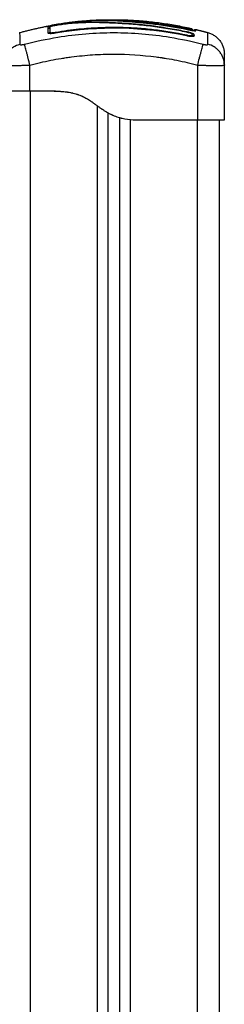
# Model space of a CAD drawing. Units: millimetres. Extents: x -4.3 to 9.6, y 0 to 11.8.
# Drawn here: x -2.6 to -2.5, y 9.3 to 9.8 of the extents above; entities that cross this region are included whole.
import ezdxf

# ---------------------------------------------------------------- set-up
doc = ezdxf.new("R2010")
doc.units = ezdxf.units.MM
doc.layers.add('Make2D$Visible$Curves', color=7, linetype='Continuous')
doc.layers.add('Make2D$Visible$Tangents', color=8, linetype='Continuous')

# ---------------------------------------------------------------- blocks, each defined once
blk = doc.blocks.new('S021_A-A')
at = {"layer": 'Make2D$Visible$Curves', "lineweight": -3}
for points, degree, knots in [([(7540.31051, 5585.61736), (7540.31087, 5585.61742), (7540.31124, 5585.61748), (7540.31161, 5585.61753), (7540.31221, 5585.61762), (7540.31281, 5585.61771), (7540.3134, 5585.61779), (7540.31402, 5585.61787), (7540.31463, 5585.61795), (7540.31523, 5585.61803), (7540.31584, 5585.6181), (7540.31644, 5585.61817), (7540.31704, 5585.61824), (7540.31762, 5585.6183), (7540.31821, 5585.61836), (7540.31878, 5585.61842), (7540.31936, 5585.61847), (7540.31994, 5585.61853), (7540.32051, 5585.61857), (7540.32109, 5585.61862), (7540.32168, 5585.61867), (7540.32225, 5585.61871), (7540.32283, 5585.61875), (7540.32341, 5585.61878), (7540.32398, 5585.61881), (7540.32454, 5585.61884), (7540.32509, 5585.61887), (7540.32565, 5585.61889), (7540.32676, 5585.61894), (7540.32787, 5585.61897), (7540.32896, 5585.61898), (7540.33007, 5585.61899), (7540.33118, 5585.61899), (7540.33228, 5585.61897), (7540.33339, 5585.61895), (7540.33451, 5585.61892), (7540.33563, 5585.61887), (7540.33678, 5585.61882), (7540.33794, 5585.61875), (7540.33913, 5585.61868), (7540.33972, 5585.61864), (7540.34032, 5585.6186), (7540.34092, 5585.61856), (7540.34152, 5585.61851), (7540.34213, 5585.61847), (7540.34275, 5585.61842), (7540.34336, 5585.61837), (7540.34399, 5585.61831), (7540.34461, 5585.61826), (7540.34492, 5585.61823), (7540.34523, 5585.6182), (7540.34554, 5585.61818), (7540.34586, 5585.61815), (7540.34618, 5585.61812), (7540.3465, 5585.61809), (7540.34755, 5585.61799), (7540.34861, 5585.61788), (7540.34967, 5585.61776), (7540.35088, 5585.61763), (7540.3521, 5585.61749), (7540.35331, 5585.61734)], 3, [2.379105, 2.379105, 2.379105, 2.379105, 3.5039, 3.5039, 3.5039, 5.344242, 5.344242, 5.344242, 7.226415, 7.226415, 7.226415, 9.103297, 9.103297, 9.103297, 10.932667, 10.932667, 10.932667, 12.761999, 12.761999, 12.761999, 14.637545, 14.637545, 14.637545, 16.514739, 16.514739, 16.514739, 18.354893, 18.354893, 18.354893, 22.074545, 22.074545, 22.074545, 25.841981, 25.841981, 25.841981, 29.641031, 29.641031, 29.641031, 33.508879, 33.508879, 33.508879, 35.443965, 35.443965, 35.443965, 37.38537, 37.38537, 37.38537, 39.330666, 39.330666, 39.330666, 40.290759, 40.290759, 40.290759, 41.274605, 41.274605, 41.274605, 44.511672, 44.511672, 44.511672, 48.185371, 48.185371, 48.185371, 48.185371]), ([(7540.30445, 5585.61628), (7540.30445, 5585.61629), (7540.30455, 5585.61631), (7540.3049, 5585.61639), (7540.30513, 5585.61643), (7540.30542, 5585.61649)], 3, [0, 0, 0, 0, 1.522313, 1.522313, 2.864745, 2.864745, 2.864745, 2.864745]), ([(7540.36417, 5585.61455), (7540.36287, 5585.61479), (7540.36156, 5585.61502), (7540.35892, 5585.61547), (7540.3576, 5585.61568), (7540.3556, 5585.61597), (7540.3546, 5585.61611), (7540.35345, 5585.61627), (7540.35287, 5585.61634), (7540.35259, 5585.61638), (7540.35244, 5585.61639), (7540.35238, 5585.6164), (7540.35234, 5585.61641), (7540.35232, 5585.61641), (7540.35161, 5585.6165), (7540.35093, 5585.61658), (7540.34994, 5585.61669), (7540.34945, 5585.61675), (7540.34889, 5585.61681), (7540.34861, 5585.61684), (7540.34847, 5585.61685), (7540.34842, 5585.61686), (7540.34838, 5585.61687), (7540.34836, 5585.61687), (7540.34764, 5585.61694), (7540.34696, 5585.61701), (7540.34597, 5585.6171), (7540.34549, 5585.61715), (7540.34493, 5585.6172), (7540.34466, 5585.61722), (7540.34452, 5585.61723), (7540.34446, 5585.61724), (7540.34442, 5585.61724), (7540.34441, 5585.61724), (7540.3437, 5585.61731), (7540.34303, 5585.61736), (7540.34205, 5585.61744), (7540.34156, 5585.61747), (7540.34101, 5585.61751), (7540.34073, 5585.61753), (7540.3406, 5585.61754), (7540.34054, 5585.61755), (7540.3405, 5585.61755), (7540.34048, 5585.61755), (7540.33979, 5585.6176), (7540.33914, 5585.61764), (7540.33817, 5585.6177), (7540.33769, 5585.61773), (7540.33714, 5585.61776), (7540.33691, 5585.61777), (7540.33675, 5585.61778), (7540.33668, 5585.61779), (7540.33596, 5585.61782), (7540.33533, 5585.61786), (7540.33438, 5585.6179), (7540.33391, 5585.61792), (7540.33337, 5585.61794), (7540.33309, 5585.61795), (7540.33298, 5585.61796), (7540.3329, 5585.61796), (7540.33286, 5585.61796), (7540.33223, 5585.61799), (7540.33163, 5585.61801), (7540.33071, 5585.61804), (7540.33025, 5585.61805), (7540.3297, 5585.61806), (7540.32943, 5585.61807), (7540.3293, 5585.61807), (7540.32923, 5585.61807), (7540.3292, 5585.61807), (7540.32918, 5585.61808), (7540.32917, 5585.61808), (7540.32863, 5585.61809), (7540.32807, 5585.6181), (7540.32718, 5585.61811), (7540.32672, 5585.61811), (7540.32617, 5585.61811), (7540.32588, 5585.61811), (7540.32574, 5585.61811), (7540.32567, 5585.61811), (7540.32563, 5585.61811), (7540.32561, 5585.61811), (7540.3256, 5585.61811), (7540.3256, 5585.61811), (7540.32536, 5585.61811), (7540.3251, 5585.61811), (7540.32466, 5585.61811), (7540.32443, 5585.6181), (7540.32414, 5585.6181), (7540.32399, 5585.6181), (7540.32391, 5585.6181), (7540.32387, 5585.6181), (7540.32385, 5585.6181), (7540.32385, 5585.6181), (7540.32384, 5585.6181), (7540.32384, 5585.6181), (7540.32334, 5585.61809), (7540.32294, 5585.61808), (7540.3225, 5585.61807), (7540.32238, 5585.61807), (7540.32224, 5585.61806), (7540.32218, 5585.61806), (7540.32212, 5585.61806), (7540.3221, 5585.61806), (7540.32209, 5585.61806), (7540.32208, 5585.61806), (7540.32208, 5585.61806), (7540.32208, 5585.61806), (7540.32208, 5585.61806), (7540.32174, 5585.61805), (7540.32143, 5585.61804), (7540.32099, 5585.61802), (7540.32078, 5585.61801), (7540.32054, 5585.618), (7540.32043, 5585.61799), (7540.32037, 5585.61799), (7540.32034, 5585.61799), (7540.32033, 5585.61799), (7540.32032, 5585.61799), (7540.32032, 5585.61799), (7540.32, 5585.61797), (7540.31969, 5585.61796), (7540.31924, 5585.61793), (7540.31902, 5585.61792), (7540.31877, 5585.6179), (7540.31865, 5585.6179), (7540.31859, 5585.61789), (7540.31857, 5585.61789), (7540.31855, 5585.61789), (7540.31854, 5585.61789), (7540.31788, 5585.61785), (7540.31725, 5585.6178), (7540.31633, 5585.61772), (7540.31588, 5585.61768), (7540.31537, 5585.61763), (7540.31511, 5585.61761), (7540.31499, 5585.61759), (7540.31493, 5585.61759), (7540.3149, 5585.61759), (7540.31488, 5585.61758), (7540.31422, 5585.61752), (7540.31359, 5585.61744), (7540.31263, 5585.61733), (7540.31215, 5585.61727), (7540.31168, 5585.6172), (7540.31136, 5585.61716), (7540.3112, 5585.61714), (7540.31072, 5585.61707), (7540.31039, 5585.61702), (7540.30998, 5585.61696), (7540.30986, 5585.61694), (7540.30972, 5585.61692), (7540.30965, 5585.61691), (7540.30961, 5585.61691), (7540.30959, 5585.6169), (7540.30958, 5585.6169), (7540.30958, 5585.6169), (7540.30946, 5585.61688), (7540.30937, 5585.61687), (7540.30925, 5585.61685), (7540.30919, 5585.61684), (7540.30913, 5585.61683), (7540.30911, 5585.61683), (7540.3091, 5585.61683), (7540.30909, 5585.61682), (7540.30909, 5585.61682), (7540.30892, 5585.6168), (7540.30875, 5585.61677), (7540.30842, 5585.61671), (7540.30826, 5585.61669), (7540.30777, 5585.6166), (7540.30746, 5585.61653), (7540.30686, 5585.61641), (7540.30659, 5585.61635), (7540.30622, 5585.61626), (7540.3061, 5585.61623), (7540.30589, 5585.61617), (7540.30579, 5585.61614), (7540.30553, 5585.61606), (7540.30539, 5585.61601), (7540.3052, 5585.61592), (7540.30516, 5585.61589), (7540.30516, 5585.61586)], 3, [0, 0, 0, 0, 4.01003, 4.01003, 8.020059, 8.020059, 10.025074, 11.027582, 11.528836, 11.779462, 11.904776, 11.967433, 11.967433, 12.030089, 12.030089, 14.035104, 14.035104, 15.037612, 15.538865, 15.789492, 15.914806, 15.977462, 15.977462, 16.040119, 16.040119, 18.045134, 18.045134, 19.047641, 19.548895, 19.799522, 19.924835, 19.987492, 19.987492, 20.050149, 20.050149, 22.055164, 22.055164, 23.057671, 23.558925, 23.809552, 23.934865, 23.997522, 23.997522, 24.060178, 24.060178, 26.065193, 26.065193, 27.067701, 27.568955, 27.819581, 27.819581, 28.070208, 28.070208, 30.075223, 30.075223, 31.077731, 31.578984, 31.829611, 31.954925, 31.954925, 32.080238, 32.080238, 34.085253, 34.085253, 35.08776, 35.589014, 35.839641, 35.964954, 36.027611, 36.058939, 36.058939, 36.090268, 36.090268, 38.095283, 38.095283, 39.09779, 39.599044, 39.849671, 39.974984, 40.037641, 40.068969, 40.084633, 40.084633, 40.100297, 40.100297, 41.102805, 41.102805, 41.604059, 41.854685, 41.979999, 42.042656, 42.073984, 42.089648, 42.09748, 42.09748, 42.105312, 42.105312, 43.10782, 43.10782, 43.609074, 43.609074, 43.8597, 43.985014, 44.047671, 44.078999, 44.094663, 44.102495, 44.102495, 44.110327, 44.110327, 45.112835, 45.112835, 45.614088, 45.864715, 45.990029, 46.052685, 46.084014, 46.099678, 46.099678, 46.115342, 46.115342, 47.11785, 47.11785, 47.619103, 47.86973, 47.995044, 48.0577, 48.089029, 48.089029, 48.120357, 48.120357, 50.125372, 50.125372, 51.127879, 51.629133, 51.87976, 52.005073, 52.06773, 52.06773, 52.130387, 52.130387, 54.135402, 54.135402, 55.137909, 55.639163, 55.639163, 56.140416, 56.140416, 57.142924, 57.142924, 57.393551, 57.518864, 57.581521, 57.612849, 57.628513, 57.628513, 57.644178, 57.644178, 57.894804, 57.894804, 58.020118, 58.082775, 58.114103, 58.129767, 58.129767, 58.145431, 58.145431, 58.646685, 58.646685, 59.147939, 59.147939, 60.150446, 60.150446, 61.152954, 61.152954, 61.654207, 61.654207, 62.155461, 62.155461, 63.157969, 63.157969, 64.160476, 64.160476, 64.160476, 64.160476]), ([(7540.30542, 5585.61649), (7540.30545, 5585.61649), (7540.30549, 5585.6165), (7540.3057, 5585.61654), (7540.30589, 5585.61658), (7540.3063, 5585.61665), (7540.30651, 5585.61669), (7540.30719, 5585.61681), (7540.30767, 5585.61689), (7540.30817, 5585.61698)], 3, [2.864745, 2.864745, 2.864745, 2.864745, 3.044625, 3.044625, 3.805781, 3.805781, 4.566938, 4.566938, 6.08925, 6.08925, 6.08925, 6.08925]), ([(7540.30596, 5585.61558), (7540.30596, 5585.61558), (7540.30596, 5585.61558), (7540.30597, 5585.61559), (7540.30598, 5585.61559), (7540.306, 5585.61561), (7540.30605, 5585.61566), (7540.30608, 5585.6157), (7540.3061, 5585.61575), (7540.30613, 5585.61581), (7540.30615, 5585.61588), (7540.30615, 5585.61595)], 3, [62.4614645, 62.4614645, 62.4614645, 62.4614645, 62.5981924, 62.5981924, 62.5981924, 62.8189813, 62.8189813, 63.0363303, 63.0363303, 63.0363303, 63.2849435, 63.2849435, 63.2849435, 63.2849435]), ([(7540.36414, 5585.61439), (7540.36154, 5585.61488), (7540.35893, 5585.61532), (7540.355, 5585.6159), (7540.3537, 5585.61608), (7540.35108, 5585.61641), (7540.34977, 5585.61656), (7540.34584, 5585.61698), (7540.34322, 5585.6172), (7540.33933, 5585.61748), (7540.33805, 5585.61756), (7540.3355, 5585.6177), (7540.33424, 5585.61776), (7540.33175, 5585.61787), (7540.33053, 5585.61791), (7540.32813, 5585.61796), (7540.32694, 5585.61798), (7540.32461, 5585.61799), (7540.32345, 5585.61798), (7540.32114, 5585.61792), (7540.31999, 5585.61788), (7540.31766, 5585.61774), (7540.31648, 5585.61765), (7540.31407, 5585.61743), (7540.31284, 5585.61729), (7540.31097, 5585.61704), (7540.31034, 5585.61695), (7540.30955, 5585.61683), (7540.3094, 5585.6168), (7540.3092, 5585.61677), (7540.30916, 5585.61677), (7540.30908, 5585.61675), (7540.30904, 5585.61675), (7540.30896, 5585.61674), (7540.30893, 5585.61673), (7540.30886, 5585.61672), (7540.30883, 5585.61671), (7540.30866, 5585.61669), (7540.30852, 5585.61666), (7540.30825, 5585.61661), (7540.30812, 5585.61659), (7540.30772, 5585.61651), (7540.30747, 5585.61646), (7540.30702, 5585.61636), (7540.30682, 5585.61631), (7540.30649, 5585.61621), (7540.30636, 5585.61617), (7540.30618, 5585.6161), (7540.30614, 5585.61607), (7540.30614, 5585.61604)], 3, [-62.573103, -62.573103, -62.573103, -62.573103, -54.751465, -54.751465, -50.840646, -50.840646, -46.929827, -46.929827, -39.10819, -39.10819, -35.197371, -35.197371, -31.286552, -31.286552, -27.375733, -27.375733, -23.464914, -23.464914, -19.554095, -19.554095, -15.643276, -15.643276, -11.732457, -11.732457, -7.821638, -7.821638, -5.866228, -5.866228, -5.377376, -5.377376, -5.255163, -5.255163, -5.13295, -5.13295, -5.010737, -5.010737, -4.888524, -4.888524, -4.399671, -4.399671, -3.910819, -3.910819, -2.933114, -2.933114, -1.955409, -1.955409, -0.977705, -0.977705, 0, 0, 0, 0]), ([(7540.30615, 5585.61595), (7540.30615, 5585.61571), (7540.30615, 5585.61538), (7540.30615, 5585.61499), (7540.30615, 5585.61459), (7540.30615, 5585.61412), (7540.30615, 5585.61357)], 3, [0, 0, 0, 0, 8.5162, 8.5162, 8.5162, 17.032315, 17.032315, 17.032315, 17.032315]), ([(7540.30835, 5585.61701), (7540.30813, 5585.61698), (7540.30793, 5585.61694), (7540.30764, 5585.61689), (7540.30755, 5585.61687), (7540.30738, 5585.61684), (7540.3073, 5585.61683), (7540.30715, 5585.6168), (7540.30709, 5585.61679), (7540.30698, 5585.61677), (7540.30693, 5585.61676), (7540.30681, 5585.61673), (7540.30677, 5585.61672), (7540.30677, 5585.61672)], 3, [-2.584658, -2.584658, -2.584658, -2.584658, -1.938803, -1.938803, -1.615669, -1.615669, -1.292535, -1.292535, -0.969401, -0.969401, -0.646268, -0.646268, 0, 0, 0, 0]), ([(7540.30835, 5585.61701), (7540.31033, 5585.61736), (7540.31231, 5585.61766), (7540.31428, 5585.61792), (7540.31443, 5585.61794), (7540.31459, 5585.61796), (7540.31478, 5585.61799)], 3, [0, 0, 0, 0, 6.064709, 6.064709, 6.064709, 6.590579, 6.590579, 6.590579, 6.590579]), ([(7540.36785, 5585.61228), (7540.36274, 5585.61336), (7540.35771, 5585.61418), (7540.3503, 5585.61504), (7540.34786, 5585.61526), (7540.34422, 5585.61551), (7540.34241, 5585.61561), (7540.34031, 5585.61569), (7540.33927, 5585.61572), (7540.33875, 5585.61574), (7540.33849, 5585.61574), (7540.33836, 5585.61575), (7540.33829, 5585.61575), (7540.33826, 5585.61575), (7540.33824, 5585.61575), (7540.33824, 5585.61575), (7540.33823, 5585.61575), (7540.33823, 5585.61575), (7540.33719, 5585.61577), (7540.33439, 5585.61581), (7540.32803, 5585.61569), (7540.31951, 5585.61512), (7540.3124, 5585.6142), (7540.30848, 5585.61353)], 3, [0, 0, 0, 0, 14.939827, 14.939827, 22.409741, 22.409741, 26.144698, 28.012176, 28.945915, 29.412785, 29.64622, 29.762937, 29.821296, 29.850475, 29.865065, 29.87236, 29.87236, 29.879654, 29.879654, 37.349568, 44.819482, 52.289395, 59.759309, 59.759309, 59.759309, 59.759309]), ([(7540.30863, 5585.6136), (7540.3139, 5585.61449), (7540.31912, 5585.61511), (7540.3294, 5585.61581), (7540.33445, 5585.6159), (7540.34435, 5585.61562), (7540.34919, 5585.61524), (7540.35862, 5585.61408), (7540.36321, 5585.6133), (7540.36767, 5585.61236)], 3, [0, 0, 0, 0, 14.857411, 14.857411, 29.714822, 29.714822, 44.572232, 44.572232, 59.429643, 59.429643, 59.429643, 59.429643]), ([(7540.35339, 5585.61755), (7540.35338, 5585.61754), (7540.35338, 5585.61751), (7540.35336, 5585.61742), (7540.35335, 5585.61738), (7540.35335, 5585.61734)], 3, [-1.4896216, -1.4896216, -1.4896216, -1.4896216, -1.1172162, -1.1172162, -0.8929931, -0.8929931, -0.8929931, -0.8929931]), ([(7540.36956, 5585.61492), (7540.36956, 5585.61491), (7540.36955, 5585.6149), (7540.36951, 5585.6149), (7540.36948, 5585.61489), (7540.36939, 5585.6149), (7540.36934, 5585.6149), (7540.36921, 5585.61491), (7540.36914, 5585.61492), (7540.3689, 5585.61495), (7540.36871, 5585.61498), (7540.3684, 5585.61504), (7540.36829, 5585.61506), (7540.36808, 5585.6151), (7540.36797, 5585.61512), (7540.36785, 5585.61515)], 3, [0, 0, 0, 0, 0.339346, 0.339346, 0.678693, 0.678693, 1.018039, 1.018039, 1.357385, 1.357385, 2.036078, 2.036078, 2.375424, 2.375424, 2.714771, 2.714771, 2.714771, 2.714771]), ([(7540.36785, 5585.61493), (7540.36834, 5585.61482), (7540.36884, 5585.61472), (7540.36929, 5585.61464), (7540.36977, 5585.61455), (7540.37022, 5585.61448), (7540.37058, 5585.61443), (7540.37076, 5585.61441), (7540.37093, 5585.61439), (7540.37106, 5585.61438), (7540.37119, 5585.61436), (7540.3713, 5585.61436), (7540.37137, 5585.61436), (7540.3714, 5585.61436), (7540.37142, 5585.61436), (7540.37143, 5585.61436)], 3, [0, 0, 0, 0, 1.511264, 1.511264, 1.511264, 3.100394, 3.100394, 3.100394, 3.893435, 3.893435, 3.893435, 4.675692, 4.675692, 4.675692, 5.0657, 5.0657, 5.0657, 5.0657]), ([(7540.36957, 5585.61541), (7540.36979, 5585.61536), (7540.36999, 5585.61524), (7540.3702, 5585.61497), (7540.37026, 5585.61487), (7540.37031, 5585.61472), (7540.37032, 5585.61469), (7540.37033, 5585.61461), (7540.37034, 5585.61458), (7540.37034, 5585.61452), (7540.37034, 5585.61451), (7540.37035, 5585.61447), (7540.37035, 5585.61445), (7540.37035, 5585.61443)], 3, [0.000007, 0.000007, 0.000007, 0.000007, 0.693744, 0.693744, 1.046954, 1.046954, 1.160503, 1.160503, 1.271133, 1.271133, 1.324718, 1.324718, 1.364896, 1.364896, 1.364896, 1.364896]), ([(7540.37078, 5585.6144), (7540.37084, 5585.61451), (7540.37093, 5585.61461), (7540.37127, 5585.61488), (7540.37158, 5585.61495), (7540.37188, 5585.61487)], 3, [0.508079, 0.508079, 0.508079, 0.508079, 0.900785, 0.900785, 1.840743, 1.840743, 1.840743, 1.840743]), ([(7540.37142, 5585.61436), (7540.37141, 5585.61436), (7540.3714, 5585.61435), (7540.37137, 5585.61435), (7540.37136, 5585.61435), (7540.37135, 5585.61434), (7540.37133, 5585.61434)], 3, [5.2286473, 5.2286473, 5.2286473, 5.2286473, 5.4682839, 5.4682839, 5.4682839, 5.5652239, 5.5652239, 5.5652239, 5.5652239]), ([(7540.30516, 5585.61348), (7540.30516, 5585.61344), (7540.30518, 5585.6134), (7540.30527, 5585.61332), (7540.30533, 5585.61329), (7540.3056, 5585.61321), (7540.30585, 5585.61318), (7540.30635, 5585.61317), (7540.30652, 5585.61317), (7540.30691, 5585.61318), (7540.30711, 5585.6132), (7540.30775, 5585.61326), (7540.3082, 5585.61331), (7540.30866, 5585.61339)], 3, [0, 0, 0, 0, 0.695836, 0.695836, 1.391673, 1.391673, 2.783345, 2.783345, 3.479181, 3.479181, 4.175018, 4.175018, 5.56669, 5.56669, 5.56669, 5.56669]), ([(7540.30848, 5585.61353), (7540.30822, 5585.61349), (7540.30796, 5585.61345), (7540.30744, 5585.61338), (7540.30719, 5585.61335), (7540.30646, 5585.61328), (7540.30601, 5585.61326), (7540.30549, 5585.61327), (7540.30536, 5585.61327), (7540.30524, 5585.61328)], 3, [0, 0, 0, 0, 0.797243, 0.797243, 1.594485, 1.594485, 3.18897, 3.18897, 3.790676, 3.790676, 3.790676, 3.790676]), ([(7540.30614, 5585.61366), (7540.30614, 5585.6136), (7540.3062, 5585.61355), (7540.30645, 5585.61347), (7540.30663, 5585.61345), (7540.3071, 5585.61343), (7540.30737, 5585.61344), (7540.30798, 5585.6135), (7540.3083, 5585.61354), (7540.30863, 5585.6136)], 3, [-3.966341, -3.966341, -3.966341, -3.966341, -2.974756, -2.974756, -1.983171, -1.983171, -0.991585, -0.991585, 0, 0, 0, 0]), ([(7540.37113, 5585.61249), (7540.37113, 5585.61253), (7540.37111, 5585.61258), (7540.37104, 5585.61265), (7540.37101, 5585.61268), (7540.37094, 5585.61273), (7540.3709, 5585.61276), (7540.37076, 5585.61285), (7540.37065, 5585.61291), (7540.37046, 5585.613), (7540.37039, 5585.61304), (7540.37024, 5585.6131), (7540.37016, 5585.61313), (7540.36991, 5585.61323), (7540.36973, 5585.61329), (7540.36935, 5585.61342), (7540.36914, 5585.61348), (7540.36871, 5585.6136), (7540.36849, 5585.61366), (7540.36803, 5585.61377), (7540.3678, 5585.61383), (7540.36756, 5585.61387)], 3, [0, 0, 0, 0, 0.717066, 0.717066, 1.075599, 1.075599, 1.434132, 1.434132, 2.151198, 2.151198, 2.509731, 2.509731, 2.868264, 2.868264, 3.58533, 3.58533, 4.302396, 4.302396, 5.019462, 5.019462, 5.736529, 5.736529, 5.736529, 5.736529]), ([(7540.37016, 5585.6127), (7540.37016, 5585.61277), (7540.37009, 5585.61284), (7540.36983, 5585.61301), (7540.36963, 5585.6131), (7540.36915, 5585.61329), (7540.36886, 5585.61338), (7540.36823, 5585.61356), (7540.3679, 5585.61364), (7540.36756, 5585.61371)], 3, [-4.193273, -4.193273, -4.193273, -4.193273, -3.144955, -3.144955, -2.096636, -2.096636, -1.048318, -1.048318, 0, 0, 0, 0]), ([(7540.36763, 5585.61215), (7540.36786, 5585.61211), (7540.36808, 5585.61206), (7540.36842, 5585.612), (7540.36853, 5585.61199), (7540.36874, 5585.61195), (7540.36885, 5585.61194), (7540.36939, 5585.61187), (7540.36977, 5585.61184), (7540.37027, 5585.61183), (7540.37042, 5585.61183), (7540.37067, 5585.61185), (7540.37078, 5585.61187), (7540.37105, 5585.61194), (7540.37113, 5585.61201), (7540.37113, 5585.6121)], 3, [0, 0, 0, 0, 0.697048, 0.697048, 1.045573, 1.045573, 1.394097, 1.394097, 2.788194, 2.788194, 3.485242, 3.485242, 4.182291, 4.182291, 5.576388, 5.576388, 5.576388, 5.576388]), ([(7540.36767, 5585.61236), (7540.36799, 5585.61229), (7540.36832, 5585.61223), (7540.36892, 5585.61215), (7540.3692, 5585.61213), (7540.36966, 5585.61212), (7540.36985, 5585.61214), (7540.37009, 5585.6122), (7540.37016, 5585.61225), (7540.37016, 5585.61231)], 3, [-3.969265, -3.969265, -3.969265, -3.969265, -2.976949, -2.976949, -1.984632, -1.984632, -0.992316, -0.992316, 0, 0, 0, 0]), ([(7540.37103, 5585.61189), (7540.37092, 5585.61189), (7540.37081, 5585.61189), (7540.3705, 5585.61189), (7540.3703, 5585.61191), (7540.36986, 5585.61195), (7540.36962, 5585.61197), (7540.36914, 5585.61204), (7540.36888, 5585.61208), (7540.36837, 5585.61217), (7540.36811, 5585.61222), (7540.36785, 5585.61228)], 3, [2.68451, 2.68451, 2.68451, 2.68451, 3.19369, 3.19369, 3.992113, 3.992113, 4.790536, 4.790536, 5.588958, 5.588958, 6.387381, 6.387381, 6.387381, 6.387381]), ([(7540.37016, 5585.6125), (7540.37016, 5585.61248), (7540.37017, 5585.61246), (7540.37018, 5585.61245), (7540.37019, 5585.6124), (7540.37021, 5585.61239), (7540.37022, 5585.61238), (7540.37022, 5585.61238), (7540.37022, 5585.61238), (7540.37022, 5585.61238)], 3, [0.1808134, 0.1808134, 0.1808134, 0.1808134, 0.2995423, 0.2995423, 0.2995423, 0.6576598, 0.6576598, 0.6576598, 0.7095443, 0.7095443, 0.7095443, 0.7095443]), ([(7540.38465, 5585.59898), (7540.38465, 5585.59977), (7540.38465, 5585.60082), (7540.38465, 5585.60165), (7540.38465, 5585.60196), (7540.38465, 5585.60203), (7540.38465, 5585.60215), (7540.38465, 5585.60233), (7540.38465, 5585.60249), (7540.38465, 5585.60301), (7540.38465, 5585.60332), (7540.38465, 5585.60363), (7540.38465, 5585.60375), (7540.38465, 5585.60381), (7540.38465, 5585.60384), (7540.38465, 5585.60384), (7540.38465, 5585.60384)], 3, [0.164777, 0.164777, 0.164777, 0.164777, 9.545659, 14.318488, 14.318488, 15.511695, 15.511695, 16.704903, 19.091317, 19.091317, 28.636976, 28.636976, 33.409805, 35.79622, 35.79622, 38.182634, 38.182634, 38.182634, 38.182634]), ([(7540.28515, 5585.5873), (7540.28515, 5585.5873), (7540.28522, 5585.5873), (7540.28553, 5585.5873), (7540.28576, 5585.5873), (7540.28636, 5585.5873), (7540.28673, 5585.5873), (7540.28761, 5585.5873), (7540.2881, 5585.5873), (7540.28922, 5585.5873), (7540.28982, 5585.5873), (7540.29113, 5585.5873), (7540.29183, 5585.5873), (7540.29328, 5585.5873), (7540.29403, 5585.5873), (7540.29558, 5585.5873), (7540.29636, 5585.5873), (7540.29715, 5585.5873)], 3, [-18.879974, -18.879974, -18.879974, -18.879974, -16.519977, -16.519977, -14.15998, -14.15998, -11.799984, -11.799984, -9.439987, -9.439987, -7.07999, -7.07999, -4.719993, -4.719993, -2.359997, -2.359997, 0, 0, 0, 0]), ([(7540.30665, 5585.5873), (7540.30713, 5585.58728), (7540.30781, 5585.58727), (7540.30851, 5585.58724), (7540.30884, 5585.58723), (7540.309, 5585.58723), (7540.30908, 5585.58722), (7540.30912, 5585.58722), (7540.30913, 5585.58722), (7540.30914, 5585.58722), (7540.30915, 5585.58722), (7540.30962, 5585.5872), (7540.31028, 5585.58717), (7540.311, 5585.58712), (7540.31135, 5585.5871), (7540.31152, 5585.58708), (7540.3116, 5585.58708), (7540.31164, 5585.58707), (7540.31166, 5585.58707), (7540.31167, 5585.58707), (7540.31214, 5585.58703), (7540.31279, 5585.58697), (7540.31351, 5585.58688), (7540.31386, 5585.58684), (7540.31403, 5585.58681), (7540.31411, 5585.5868), (7540.31415, 5585.5868), (7540.31418, 5585.58679), (7540.31419, 5585.58679), (7540.31463, 5585.58673), (7540.31525, 5585.58662), (7540.31595, 5585.58648), (7540.31629, 5585.5864), (7540.31646, 5585.58636), (7540.31653, 5585.58635), (7540.31658, 5585.58634), (7540.3166, 5585.58633), (7540.31704, 5585.58623), (7540.31764, 5585.58606), (7540.31832, 5585.58585), (7540.31866, 5585.58574), (7540.3188, 5585.58569), (7540.3189, 5585.58565), (7540.31894, 5585.58564), (7540.31938, 5585.58548), (7540.31996, 5585.58525), (7540.32062, 5585.58496), (7540.32096, 5585.5848), (7540.32112, 5585.58472), (7540.32119, 5585.58468), (7540.32124, 5585.58466), (7540.32126, 5585.58465), (7540.32163, 5585.58446), (7540.32216, 5585.58418), (7540.32279, 5585.58382), (7540.32311, 5585.58363), (7540.32327, 5585.58353), (7540.32335, 5585.58348), (7540.32338, 5585.58346), (7540.3234, 5585.58345), (7540.32342, 5585.58344), (7540.32374, 5585.58324), (7540.32423, 5585.58292), (7540.32486, 5585.5825), (7540.32518, 5585.58227), (7540.32535, 5585.58215), (7540.32543, 5585.58209), (7540.32548, 5585.58207), (7540.32549, 5585.58205), (7540.32551, 5585.58204), (7540.32551, 5585.58204), (7540.32566, 5585.58194), (7540.32589, 5585.58177), (7540.32621, 5585.58154), (7540.32638, 5585.58142), (7540.32646, 5585.58136), (7540.32651, 5585.58133), (7540.32652, 5585.58131), (7540.32654, 5585.58131), (7540.32654, 5585.5813), (7540.32672, 5585.58117), (7540.32698, 5585.58099), (7540.32728, 5585.58077), (7540.32743, 5585.58066), (7540.3275, 5585.58061), (7540.32753, 5585.58059), (7540.32755, 5585.58057), (7540.32756, 5585.58056), (7540.32796, 5585.58028), (7540.32851, 5585.57989), (7540.32909, 5585.57948), (7540.32937, 5585.57929), (7540.3295, 5585.5792), (7540.32957, 5585.57916), (7540.3296, 5585.57914), (7540.32962, 5585.57913), (7540.32962, 5585.57912), (7540.32963, 5585.57912), (7540.33, 5585.57887), (7540.33054, 5585.57852), (7540.33115, 5585.57814), (7540.33145, 5585.57797), (7540.33159, 5585.57788), (7540.33167, 5585.57784), (7540.3317, 5585.57782), (7540.33172, 5585.57781), (7540.33173, 5585.5778), (7540.33211, 5585.57758), (7540.33266, 5585.57728), (7540.3333, 5585.57696), (7540.33362, 5585.5768), (7540.33376, 5585.57674), (7540.33385, 5585.5767), (7540.3339, 5585.57667), (7540.3347, 5585.5763), (7540.33586, 5585.57584), (7540.33726, 5585.5754), (7540.33797, 5585.5752), (7540.33833, 5585.57511), (7540.33851, 5585.57506), (7540.33858, 5585.57505), (7540.33864, 5585.57503), (7540.33866, 5585.57503), (7540.34023, 5585.57466), (7540.34188, 5585.57441), (7540.34365, 5585.5743)], 3, [0, 0, 0, 0, 1.251686, 1.87753, 2.190451, 2.346912, 2.425142, 2.464258, 2.483815, 2.483815, 2.503373, 2.503373, 3.755059, 4.380902, 4.693824, 4.850285, 4.928515, 4.96763, 4.96763, 5.006745, 5.006745, 6.258432, 6.884275, 7.197197, 7.353657, 7.431888, 7.471003, 7.471003, 7.510118, 7.510118, 8.761804, 9.387648, 9.700569, 9.85703, 9.93526, 9.93526, 10.013491, 10.013491, 11.265177, 11.89102, 12.203942, 12.360403, 12.360403, 12.516864, 12.516864, 13.76855, 14.394393, 14.707315, 14.863775, 14.942006, 14.942006, 15.020236, 15.020236, 16.271923, 16.897766, 17.210687, 17.367148, 17.445379, 17.484494, 17.484494, 17.523609, 17.523609, 18.775295, 19.401138, 19.71406, 19.870521, 19.948751, 19.987866, 20.007424, 20.007424, 20.026982, 20.026982, 20.652825, 20.965746, 21.122207, 21.200438, 21.239553, 21.25911, 21.25911, 21.278668, 21.278668, 21.904511, 22.217433, 22.373894, 22.452124, 22.491239, 22.491239, 22.530354, 22.530354, 23.782041, 24.407884, 24.720805, 24.877266, 24.955497, 24.994612, 25.014169, 25.014169, 25.033727, 25.033727, 26.285413, 26.911257, 27.224178, 27.380639, 27.458869, 27.497985, 27.497985, 27.5371, 27.5371, 28.788786, 29.414629, 29.727551, 29.884012, 29.884012, 30.040472, 30.040472, 32.543845, 33.795532, 34.421375, 34.734296, 34.890757, 34.968987, 34.968987, 35.047218, 35.047218, 40.053963, 40.053963, 40.053963, 40.053963]), ([(7540.30865, 5585.5873), (7540.30879, 5585.58729), (7540.31001, 5585.58726), (7540.31233, 5585.5872), (7540.31577, 5585.58703), (7540.31955, 5585.58659), (7540.32308, 5585.58561), (7540.32608, 5585.58378), (7540.32859, 5585.5812), (7540.33136, 5585.57869), (7540.33456, 5585.57675), (7540.33803, 5585.57545), (7540.34147, 5585.57472), (7540.3439, 5585.57443), (7540.34529, 5585.57432), (7540.34565, 5585.5743)], 11, [-40.614737, -40.614737, -40.614737, -40.614737, -40.614737, -40.614737, -40.614737, -40.614737, -40.614737, -40.614737, -40.614737, -40.614737, -39.041931, -27.353014, -15.664097, -3.97518, 0, 0, 0, 0, 0, 0, 0, 0, 0, 0, 0, 0]), ([(7540.37265, 5585.5743), (7540.37343, 5585.5743), (7540.37422, 5585.5743), (7540.37576, 5585.5743), (7540.37651, 5585.5743), (7540.37797, 5585.5743), (7540.37866, 5585.5743), (7540.37997, 5585.5743), (7540.38057, 5585.5743), (7540.38113, 5585.5743), (7540.38169, 5585.5743), (7540.38219, 5585.5743), (7540.38306, 5585.5743), (7540.38343, 5585.5743), (7540.38403, 5585.5743), (7540.38426, 5585.5743), (7540.38457, 5585.5743), (7540.38465, 5585.5743), (7540.38465, 5585.5743)], 3, [0, 0, 0, 0, 2.359997, 2.359997, 4.719995, 4.719995, 7.079992, 7.079992, 9.43999, 9.43999, 9.43999, 11.799987, 11.799987, 14.159984, 14.159984, 16.519982, 16.519982, 18.879979, 18.879979, 18.879979, 18.879979])]:
    blk.add_open_spline(points, degree=degree, knots=knots, dxfattribs=at)
for points, degree in [([(7540.31498, 5585.61801), (7540.34227, 5585.62153), (7540.36957, 5585.61541)], 2), ([(7540.2925, 5585.61349), (7540.29896, 5585.61526), (7540.30542, 5585.61649)], 2), ([(7540.30516, 5585.61586), (7540.30516, 5585.61537), (7540.30516, 5585.61458), (7540.30516, 5585.61348)], 3), ([(7540.306, 5585.6156), (7540.30598, 5585.61559), (7540.30596, 5585.61558), (7540.30596, 5585.61558)], 3), ([(7540.30614, 5585.61604), (7540.30614, 5585.61555), (7540.30614, 5585.61475), (7540.30614, 5585.61366)], 3), ([(7540.30615, 5585.61565), (7540.30614, 5585.61565), (7540.30614, 5585.61565), (7540.30614, 5585.61565)], 3), ([(7540.30866, 5585.61339), (7540.32832, 5585.61672), (7540.34797, 5585.61631), (7540.36763, 5585.61215)], 3), ([(7540.31493, 5585.61801), (7540.31488, 5585.618), (7540.31483, 5585.61799), (7540.31478, 5585.61799)], 3), ([(7540.3533, 5585.61734), (7540.35331, 5585.61734), (7540.35332, 5585.61733), (7540.35333, 5585.61733)], 3), ([(7540.35333, 5585.61734), (7540.35333, 5585.61734), (7540.35333, 5585.61734), (7540.35333, 5585.61733)], 3), ([(7540.35333, 5585.61734), (7540.35334, 5585.61734), (7540.35335, 5585.61734), (7540.35335, 5585.61734)], 3), ([(7540.35333, 5585.61733), (7540.35333, 5585.61734), (7540.35333, 5585.61734), (7540.35333, 5585.61734)], 3), ([(7540.35335, 5585.61734), (7540.35822, 5585.61675), (7540.36306, 5585.61595), (7540.36785, 5585.61493)], 3), ([(7540.36756, 5585.61371), (7540.36642, 5585.61395), (7540.36528, 5585.61417), (7540.36414, 5585.61439)], 3), ([(7540.36756, 5585.61387), (7540.36643, 5585.61411), (7540.3653, 5585.61433), (7540.36417, 5585.61455)], 3), ([(7540.37143, 5585.61436), (7540.37143, 5585.61436), (7540.37143, 5585.61436), (7540.37143, 5585.61436)], 3), ([(7540.37188, 5585.61487), (7540.37458, 5585.61423), (7540.37729, 5585.61349)], 2), ([(7540.37015, 5585.61221), (7540.37015, 5585.61234), (7540.37015, 5585.61247), (7540.37015, 5585.6126)], 3), ([(7540.37022, 5585.61238), (7540.37022, 5585.61238), (7540.37019, 5585.6124), (7540.37015, 5585.61243)], 3), ([(7540.37016, 5585.61231), (7540.37016, 5585.61245), (7540.37016, 5585.61258), (7540.37016, 5585.6127)], 3), ([(7540.37113, 5585.6121), (7540.37113, 5585.61223), (7540.37113, 5585.61236), (7540.37113, 5585.61249)], 3), ([(7540.38465, 5585.59898), (7540.38465, 5585.59896), (7540.38465, 5585.59895), (7540.38465, 5585.59893)], 3), ([(7540.38465, 5585.5743), (7540.38465, 5585.58661), (7540.38465, 5585.59893)], 2), ([(7540.29715, 5585.5873), (7540.3029, 5585.5873), (7540.30865, 5585.5873)], 2), ([(7540.3324, 5583.5013), (7540.3324, 5584.53936), (7540.3324, 5585.57743)], 2), ([(7540.3374, 5585.57536), (7540.3374, 5584.53833), (7540.3374, 5583.5013)], 2), ([(7540.34365, 5585.5743), (7540.34465, 5585.5743), (7540.34565, 5585.5743)], 2), ([(7540.34565, 5585.5743), (7540.35915, 5585.5743), (7540.37265, 5585.5743)], 2), ([(7540.3824, 5583.5013), (7540.3824, 5584.5378), (7540.3824, 5585.5743)], 2)]:
    blk.add_open_spline(points, degree=degree, dxfattribs=at)
for points, weights in [([(7540.30828, 5585.61669), (7540.30828, 5585.61666), (7540.30829, 5585.61662)], [0.996540926265, 0.988044591858, 0.981572568663]), ([(7540.30835, 5585.61701), (7540.30834, 5585.61701), (7540.30834, 5585.61701)], [1, 0.983456063986, 0.968810881281]), ([(7540.30834, 5585.6167), (7540.30835, 5585.61667), (7540.30835, 5585.61663)], [0.856052424413, 0.856634550285, 0.858905989755]), ([(7540.35331, 5585.61734), (7540.35331, 5585.61734), (7540.3533, 5585.61734)], [0.957722867088, 0.977291796142, 1]), ([(7540.35331, 5585.61733), (7540.35331, 5585.61734), (7540.35331, 5585.61734)], [0.923018817892, 0.938922000766, 0.957722867088]), ([(7540.36785, 5585.61515), (7540.36785, 5585.61512), (7540.36781, 5585.61493)], [1, 0.893149560215, 0.873353229586]), ([(7540.36956, 5585.61492), (7540.36997, 5585.61483), (7540.37019, 5585.61448)], [0.999913056964, 0.873253735912, 0.892813205387]), ([(7540.30516, 5585.61348), (7540.30516, 5585.61345), (7540.30517, 5585.61342)], [1, 0.973692855423, 0.952689739694]), ([(7540.30595, 5585.61318), (7540.30615, 5585.61333), (7540.30615, 5585.61357)], [0.876401381447, 0.839557686108, 1]), ([(7540.30615, 5585.61357), (7540.30615, 5585.61362), (7540.30614, 5585.61366)], [1, 0.995863547163, 1]), ([(7540.30866, 5585.61339), (7540.30865, 5585.61349), (7540.30863, 5585.6136)], [0.95157797898, 0.954296409043, 1]), ([(7540.36763, 5585.61215), (7540.36765, 5585.61225), (7540.36767, 5585.61236)], [0.951698207539, 0.954671409368, 1]), ([(7540.37015, 5585.61221), (7540.37015, 5585.61226), (7540.37016, 5585.61231)], [1, 0.993870107755, 1]), ([(7540.37034, 5585.61182), (7540.37015, 5585.61196), (7540.37015, 5585.61221)], [0.88091102861, 0.840773406447, 1]), ([(7540.37033, 5585.61191), (7540.37034, 5585.61187), (7540.37034, 5585.61183)], [0.950929562959, 0.960680163005, 0.971984276136]), ([(7540.37113, 5585.6121), (7540.37112, 5585.61206), (7540.37111, 5585.61202)], [1, 0.969628319519, 0.946510239747]), ([(7540.37729, 5585.61349), (7540.38465, 5585.61147), (7540.38465, 5585.60384)], [1, 0.795083118529, 0.999996056174])]:
    blk.add_rational_spline(points, weights, degree=2, dxfattribs=at)
blk.add_rational_spline([(7540.37092, 5585.61189), (7540.37097, 5585.61194), (7540.37103, 5585.61198), (7540.37107, 5585.61202), (7540.37113, 5585.61205)], [0.972616016983, 0.983616385531, 1, 0.986082268546, 0.976049274658], degree=2, knots=[0.7528033, 0.7528033, 0.7528033, 0.9007922, 0.9007922, 1.0265075, 1.0265075, 1.0265075], dxfattribs=at)
at = {"layer": 'Make2D$Visible$Tangents', "lineweight": -3}
for points, knots in [([(7540.3533, 5585.61734), (7540.35224, 5585.61747), (7540.35121, 5585.61759), (7540.34973, 5585.61775), (7540.349, 5585.61783), (7540.34817, 5585.61792), (7540.34776, 5585.61796), (7540.34756, 5585.61798), (7540.34747, 5585.61799), (7540.34741, 5585.61799), (7540.34739, 5585.618), (7540.34686, 5585.61805), (7540.34612, 5585.61812), (7540.34539, 5585.61819), (7540.34491, 5585.61823), (7540.34467, 5585.61825), (7540.34395, 5585.61831), (7540.34323, 5585.61837), (7540.34239, 5585.61844), (7540.34197, 5585.61847), (7540.3418, 5585.61849), (7540.34168, 5585.6185), (7540.34162, 5585.6185), (7540.3411, 5585.61854), (7540.34041, 5585.61859), (7540.33959, 5585.61865), (7540.33918, 5585.61867), (7540.33897, 5585.61869), (7540.33888, 5585.61869), (7540.33882, 5585.61869), (7540.33879, 5585.6187), (7540.33834, 5585.61872), (7540.33768, 5585.61876), (7540.33688, 5585.61881), (7540.33646, 5585.61883), (7540.33625, 5585.61884), (7540.33616, 5585.61884), (7540.3361, 5585.61884), (7540.33607, 5585.61884), (7540.33566, 5585.61886), (7540.33525, 5585.61888), (7540.33458, 5585.61891), (7540.33424, 5585.61892), (7540.33381, 5585.61893), (7540.3336, 5585.61894), (7540.3335, 5585.61894), (7540.33344, 5585.61894), (7540.33341, 5585.61894), (7540.33316, 5585.61895), (7540.33284, 5585.61896), (7540.33245, 5585.61896), (7540.33228, 5585.61897), (7540.33217, 5585.61897), (7540.33211, 5585.61897), (7540.33184, 5585.61897), (7540.3315, 5585.61898), (7540.33112, 5585.61898), (7540.33093, 5585.61898), (7540.33083, 5585.61898), (7540.33079, 5585.61898), (7540.33076, 5585.61898), (7540.33075, 5585.61898), (7540.33021, 5585.61899), (7540.32972, 5585.61898), (7540.32906, 5585.61898), (7540.32874, 5585.61898), (7540.3284, 5585.61897), (7540.32824, 5585.61897), (7540.32816, 5585.61897), (7540.32813, 5585.61897), (7540.3281, 5585.61897), (7540.32809, 5585.61896), (7540.3276, 5585.61896), (7540.3269, 5585.61894), (7540.32613, 5585.61891), (7540.32576, 5585.6189), (7540.32557, 5585.61889), (7540.32548, 5585.61889), (7540.32544, 5585.61888), (7540.32541, 5585.61888), (7540.3254, 5585.61888), (7540.32442, 5585.61884), (7540.32348, 5585.61879), (7540.32209, 5585.6187), (7540.32141, 5585.61865), (7540.32062, 5585.61858), (7540.32023, 5585.61855), (7540.32003, 5585.61853), (7540.31995, 5585.61853), (7540.31989, 5585.61852), (7540.31987, 5585.61852), (7540.31888, 5585.61843), (7540.31793, 5585.61834), (7540.31648, 5585.61818), (7540.31576, 5585.61809), (7540.31492, 5585.61799), (7540.31449, 5585.61793), (7540.31431, 5585.61791), (7540.31419, 5585.61789), (7540.31413, 5585.61789), (7540.31218, 5585.61763), (7540.31022, 5585.61733), (7540.30817, 5585.61698)], [-48.2194, -48.2194, -48.2194, -48.2194, -45.205687, -45.205687, -43.698831, -42.945403, -42.568689, -42.380332, -42.286153, -42.286153, -42.191975, -42.191975, -40.685118, -39.93169, -39.93169, -39.178262, -39.178262, -37.671406, -36.917978, -36.541264, -36.352907, -36.352907, -36.16455, -36.16455, -34.657694, -33.904265, -33.527551, -33.339194, -33.245016, -33.245016, -33.150837, -33.150837, -31.643981, -30.890553, -30.513839, -30.325482, -30.231303, -30.231303, -30.137125, -30.137125, -28.630269, -28.630269, -27.87684, -27.500126, -27.311769, -27.217591, -27.217591, -27.123412, -27.123412, -26.369984, -25.99327, -25.804913, -25.804913, -25.616556, -25.616556, -24.863128, -24.486414, -24.298057, -24.203878, -24.156789, -24.156789, -24.1097, -24.1097, -22.602844, -22.602844, -21.849415, -21.472701, -21.284344, -21.190166, -21.143077, -21.143077, -21.095987, -21.095987, -19.589131, -18.835703, -18.458989, -18.270632, -18.176453, -18.129364, -18.129364, -18.082275, -18.082275, -15.068562, -15.068562, -13.561706, -12.808278, -12.431564, -12.243207, -12.149028, -12.149028, -12.05485, -12.05485, -9.041137, -9.041137, -7.534281, -6.780853, -6.404139, -6.215782, -6.215782, -6.027425, -6.027425, 0, 0, 0, 0]), ([(7540.35339, 5585.61755), (7540.35139, 5585.6178), (7540.34941, 5585.61802), (7540.3465, 5585.6183), (7540.34554, 5585.61839), (7540.34363, 5585.61855), (7540.34268, 5585.61863), (7540.34081, 5585.61877), (7540.33988, 5585.61883), (7540.33805, 5585.61893), (7540.33715, 5585.61898), (7540.33446, 5585.61908), (7540.3327, 5585.61912), (7540.32916, 5585.61911), (7540.32737, 5585.61906), (7540.3237, 5585.61888), (7540.32185, 5585.61874), (7540.31831, 5585.61841), (7540.31663, 5585.61823), (7540.31493, 5585.61801)], [-48.143479, -48.143479, -48.143479, -48.143479, -42.125544, -42.125544, -39.116577, -39.116577, -36.107609, -36.107609, -33.098642, -33.098642, -30.089674, -30.089674, -24.071739, -24.071739, -18.053805, -18.053805, -12.03587, -12.03587, -6.736765, -6.736765, -6.736765, -6.736765]), ([(7540.36785, 5585.61492), (7540.36811, 5585.61487), (7540.36837, 5585.61481), (7540.36889, 5585.61471), (7540.36914, 5585.61466), (7540.36962, 5585.61458), (7540.36985, 5585.61454), (7540.37029, 5585.61447), (7540.3705, 5585.61444), (7540.37106, 5585.61436), (7540.37136, 5585.61433), (7540.37177, 5585.61432), (7540.37188, 5585.61434), (7540.37188, 5585.61438)], [0, 0, 0, 0, 0.799542, 0.799542, 1.599084, 1.599084, 2.398625, 2.398625, 3.198167, 3.198167, 4.797251, 4.797251, 6.396334, 6.396334, 6.396334, 6.396334]), ([(7540.2925, 5585.61349), (7540.2925, 5585.61346), (7540.29252, 5585.61233), (7540.29257, 5585.60956), (7540.29259, 5585.60829)], [41.249715, 41.249715, 41.249715, 41.249715, 66.086071, 81.421962, 81.421962, 81.421962, 81.421962]), ([(7540.29472, 5585.60829), (7540.29964, 5585.60956), (7540.31287, 5585.61237), (7540.3349, 5585.61419), (7540.35692, 5585.61237), (7540.37016, 5585.60956), (7540.37508, 5585.60829)], [0, 0, 0, 0, 15.335891, 40.710981, 66.086071, 81.421962, 81.421962, 81.421962, 81.421962]), ([(7540.37721, 5585.60829), (7540.37723, 5585.60956), (7540.37727, 5585.61233), (7540.37729, 5585.61346), (7540.37729, 5585.61349)], [0, 0, 0, 0, 15.335891, 40.225139, 40.225139, 40.225139, 40.225139]), ([(7540.28515, 5585.59898), (7540.28515, 5585.59995), (7540.28531, 5585.60097), (7540.28582, 5585.60248), (7540.28604, 5585.60298), (7540.28657, 5585.60394), (7540.28688, 5585.6044), (7540.28757, 5585.60527), (7540.28795, 5585.60568), (7540.28878, 5585.60642), (7540.28922, 5585.60675), (7540.29061, 5585.60763), (7540.2916, 5585.60804), (7540.29259, 5585.60829)], [-13.108453, -13.108453, -13.108453, -13.108453, -9.866303, -9.866303, -8.221919, -8.221919, -6.577535, -6.577535, -4.933151, -4.933151, -3.288768, -3.288768, 0, 0, 0, 0]), ([(7540.29715, 5585.59893), (7540.29689, 5585.59992), (7540.29662, 5585.60096), (7540.29623, 5585.60248), (7540.2961, 5585.60298), (7540.29585, 5585.60394), (7540.29573, 5585.6044), (7540.2955, 5585.60527), (7540.29539, 5585.60568), (7540.2952, 5585.60642), (7540.29512, 5585.60675), (7540.29489, 5585.60763), (7540.29478, 5585.60804), (7540.29472, 5585.60829)], [0, 0, 0, 0, 3.288716, 3.288716, 4.933073, 4.933073, 6.577431, 6.577431, 8.221789, 8.221789, 9.866147, 9.866147, 13.154862, 13.154862, 13.154862, 13.154862]), ([(7540.37265, 5585.59893), (7540.3729, 5585.59992), (7540.37317, 5585.60096), (7540.37357, 5585.60248), (7540.3737, 5585.60298), (7540.37395, 5585.60394), (7540.37407, 5585.6044), (7540.37429, 5585.60527), (7540.3744, 5585.60568), (7540.37459, 5585.60642), (7540.37468, 5585.60675), (7540.3749, 5585.60763), (7540.37501, 5585.60804), (7540.37508, 5585.60829)], [-13.155071, -13.155071, -13.155071, -13.155071, -9.866303, -9.866303, -8.221919, -8.221919, -6.577535, -6.577535, -4.933151, -4.933151, -3.288768, -3.288768, 0, 0, 0, 0]), ([(7540.38465, 5585.59898), (7540.38464, 5585.59995), (7540.38448, 5585.60097), (7540.38397, 5585.60248), (7540.38375, 5585.60298), (7540.38322, 5585.60394), (7540.38292, 5585.6044), (7540.38222, 5585.60527), (7540.38184, 5585.60568), (7540.38101, 5585.60642), (7540.38057, 5585.60675), (7540.37918, 5585.60763), (7540.37819, 5585.60804), (7540.37721, 5585.60829)], [0.046619, 0.046619, 0.046619, 0.046619, 3.288716, 3.288716, 4.933073, 4.933073, 6.577431, 6.577431, 8.221789, 8.221789, 9.866147, 9.866147, 13.154862, 13.154862, 13.154862, 13.154862]), ([(7540.29715, 5585.59893), (7540.30027, 5585.59975), (7540.30494, 5585.60081), (7540.3096, 5585.60165), (7540.31154, 5585.60196), (7540.31193, 5585.60203), (7540.31272, 5585.60215), (7540.3139, 5585.60233), (7540.31508, 5585.60249), (7540.31903, 5585.60301), (7540.32219, 5585.60332), (7540.32696, 5585.60363), (7540.32934, 5585.60375), (7540.33172, 5585.60381), (7540.33331, 5585.60384), (7540.33411, 5585.60384), (7540.34123, 5585.60384), (7540.34835, 5585.60338), (7540.35559, 5585.60237), (7540.35649, 5585.60224), (7540.35668, 5585.60221), (7540.35678, 5585.60219), (7540.35707, 5585.60215), (7540.35765, 5585.60206), (7540.35979, 5585.60172), (7540.36485, 5585.60081), (7540.36952, 5585.59975), (7540.37265, 5585.59893)], [0, 0, 0, 0, 9.545659, 14.318488, 14.318488, 15.511695, 15.511695, 16.704903, 19.091317, 19.091317, 28.636976, 28.636976, 33.409805, 35.79622, 35.79622, 38.182634, 38.182634, 57.273951, 59.660366, 59.958668, 59.958668, 60.25697, 60.25697, 60.853573, 62.046781, 66.81961, 76.365269, 76.365269, 76.365269, 76.365269]), ([(7540.28515, 5585.59893), (7540.28515, 5585.5989), (7540.28523, 5585.59887), (7540.28546, 5585.59883), (7540.28555, 5585.59882), (7540.28572, 5585.5988), (7540.28578, 5585.5988), (7540.28587, 5585.59879), (7540.28592, 5585.59878), (7540.28598, 5585.59878), (7540.28601, 5585.59878), (7540.28603, 5585.59878), (7540.28603, 5585.59878), (7540.28665, 5585.59874), (7540.28756, 5585.59872), (7540.28921, 5585.59872), (7540.28982, 5585.59872), (7540.29081, 5585.59874), (7540.29115, 5585.59874), (7540.29168, 5585.59876), (7540.29195, 5585.59876), (7540.29227, 5585.59877), (7540.29243, 5585.59877), (7540.2925, 5585.59877), (7540.29255, 5585.59878), (7540.29257, 5585.59878), (7540.29328, 5585.59879), (7540.29401, 5585.59882), (7540.29554, 5585.59887), (7540.29634, 5585.5989), (7540.29715, 5585.59893)], [-18.890912, -18.890912, -18.890912, -18.890912, -16.540386, -16.540386, -15.35893, -15.35893, -14.768202, -14.768202, -14.472838, -14.325156, -14.251315, -14.251315, -14.177474, -14.177474, -9.451649, -9.451649, -7.088737, -7.088737, -5.907281, -5.907281, -5.316553, -5.021189, -4.873507, -4.799666, -4.799666, -4.725825, -4.725825, -2.362912, -2.362912, 0, 0, 0, 0]), ([(7540.37265, 5585.59893), (7540.37346, 5585.5989), (7540.37425, 5585.59887), (7540.3754, 5585.59883), (7540.37577, 5585.59882), (7540.37632, 5585.5988), (7540.3765, 5585.5988), (7540.37676, 5585.59879), (7540.3769, 5585.59878), (7540.37705, 5585.59878), (7540.37711, 5585.59878), (7540.37716, 5585.59878), (7540.37718, 5585.59878), (7540.37869, 5585.59874), (7540.38003, 5585.59872), (7540.38168, 5585.59872), (7540.38219, 5585.59872), (7540.38285, 5585.59874), (7540.38305, 5585.59874), (7540.38333, 5585.59876), (7540.38347, 5585.59876), (7540.38361, 5585.59877), (7540.38368, 5585.59877), (7540.38371, 5585.59877), (7540.38373, 5585.59878), (7540.38374, 5585.59878), (7540.38403, 5585.59879), (7540.38426, 5585.59882), (7540.38456, 5585.59887), (7540.38465, 5585.5989), (7540.38465, 5585.59893)], [-18.903331, -18.903331, -18.903331, -18.903331, -16.540415, -16.540415, -15.358956, -15.358956, -14.768227, -14.768227, -14.472863, -14.32518, -14.251339, -14.251339, -14.177498, -14.177498, -9.451665, -9.451665, -7.088749, -7.088749, -5.907291, -5.907291, -5.316562, -5.021197, -4.873515, -4.799674, -4.799674, -4.725833, -4.725833, -2.362916, -2.362916, -0.012386, -0.012386, -0.012386, -0.012386])]:
    blk.add_open_spline(points, degree=3, knots=knots, dxfattribs=at)
for points, weights, degree, knots in [([(7540.30516, 5585.61586), (7540.30524, 5585.61541), (7540.30569, 5585.61545), (7540.30607, 5585.61549), (7540.30614, 5585.61586)], [1, 0.739501705328, 1, 0.774039062524, 0.940083342044], 2, [0, 0, 0, 0.738467, 0.738467, 1.379026, 1.379026, 1.379026]), ([(7540.37113, 5585.61249), (7540.37103, 5585.61206), (7540.37059, 5585.61211), (7540.37024, 5585.61215), (7540.37016, 5585.61249)], [1, 0.745641961933, 1, 0.786526884128, 0.931373651098], 2, [0, 0, 0, 0.729299, 0.729299, 1.341371, 1.341371, 1.341371]), ([(7540.29259, 5585.60829), (7540.29259, 5585.60822), (7540.29267, 5585.60814), (7540.29294, 5585.60807), (7540.29321, 5585.60806), (7540.29355, 5585.60808), (7540.29405, 5585.60814), (7540.29446, 5585.60822), (7540.29472, 5585.60829)], [0.999998587727, 0.999998653903, 0.999998733883, 0.999998789691, 0.999998803595, 0.999998787858, 0.999998730714, 0.999998651809, 0.999998587727], 3, [-3.406541, -3.406541, -3.406541, -3.406541, -2.56158, -2.128809, -1.689511, -1.250424, -0.818281, 0, 0, 0, 0]), ([(7540.37508, 5585.60829), (7540.37534, 5585.60822), (7540.37574, 5585.60814), (7540.37624, 5585.60808), (7540.37658, 5585.60806), (7540.37686, 5585.60807), (7540.37712, 5585.60814), (7540.3772, 5585.60822), (7540.37721, 5585.60829)], [0.999998587713, 0.999998651797, 0.999998730702, 0.999998787847, 0.999998803584, 0.99999878968, 0.999998733871, 0.999998653891, 0.999998587713], 3, [-3.406541, -3.406541, -3.406541, -3.406541, -2.58826, -2.156117, -1.71703, -1.277731, -0.844961, 0, 0, 0, 0])]:
    blk.add_rational_spline(points, weights, degree=degree, knots=knots, dxfattribs=at)
for points, degree in [([(7540.35335, 5585.61733), (7540.35335, 5585.61733), (7540.35334, 5585.61733), (7540.35333, 5585.61733)], 3), ([(7540.35335, 5585.61733), (7540.35819, 5585.61675), (7540.36302, 5585.61595), (7540.36785, 5585.61492)], 3), ([(7540.36785, 5585.61515), (7540.36307, 5585.61617), (7540.35824, 5585.61697), (7540.35339, 5585.61755)], 3), ([(7540.36957, 5585.61541), (7540.36957, 5585.61541), (7540.36957, 5585.61525), (7540.36956, 5585.61492)], 3), ([(7540.36956, 5585.61459), (7540.36956, 5585.61472), (7540.36956, 5585.61482), (7540.36956, 5585.61492)], 3), ([(7540.37188, 5585.61438), (7540.37188, 5585.61471), (7540.37188, 5585.61487), (7540.37188, 5585.61487)], 3), ([(7540.29715, 5585.5873), (7540.29715, 5585.59312), (7540.29715, 5585.59893)], 2), ([(7540.37265, 5585.5743), (7540.37265, 5585.58662), (7540.37265, 5585.59893)], 2), ([(7540.2974, 5583.5013), (7540.2974, 5584.5443), (7540.2974, 5585.5873)], 2), ([(7540.3274, 5585.58068), (7540.3274, 5584.54099), (7540.3274, 5583.5013)], 2), ([(7540.3424, 5583.5013), (7540.3424, 5584.53785), (7540.3424, 5585.5744)], 2), ([(7540.3724, 5585.5743), (7540.3724, 5584.5378), (7540.3724, 5583.5013)], 2)]:
    blk.add_open_spline(points, degree=degree, dxfattribs=at)
for points, weights in [([(7540.35335, 5585.61734), (7540.35335, 5585.61734), (7540.35335, 5585.61733)], [0.957589487154, 0.977227126821, 1]), ([(7540.36414, 5585.61439), (7540.36415, 5585.61447), (7540.36417, 5585.61455)], [0.957156694693, 0.965998383722, 1]), ([(7540.36785, 5585.61493), (7540.36785, 5585.61493), (7540.36785, 5585.61492)], [0.958212341989, 0.977584718914, 1]), ([(7540.37132, 5585.61436), (7540.3716, 5585.61445), (7540.37188, 5585.61438)], [0.952854434397, 0.937941863904, 1]), ([(7540.36756, 5585.61387), (7540.36755, 5585.6138), (7540.36753, 5585.61372)], [1, 0.966278014793, 0.957329886755])]:
    blk.add_rational_spline(points, weights, degree=2, dxfattribs=at)

msp = doc.modelspace()

# ---------------------------------------------------------------- block references
msp.add_blockref('S021_A-A', (-7542.92916, -5575.83016))

doc.saveas('drawing.dxf')
